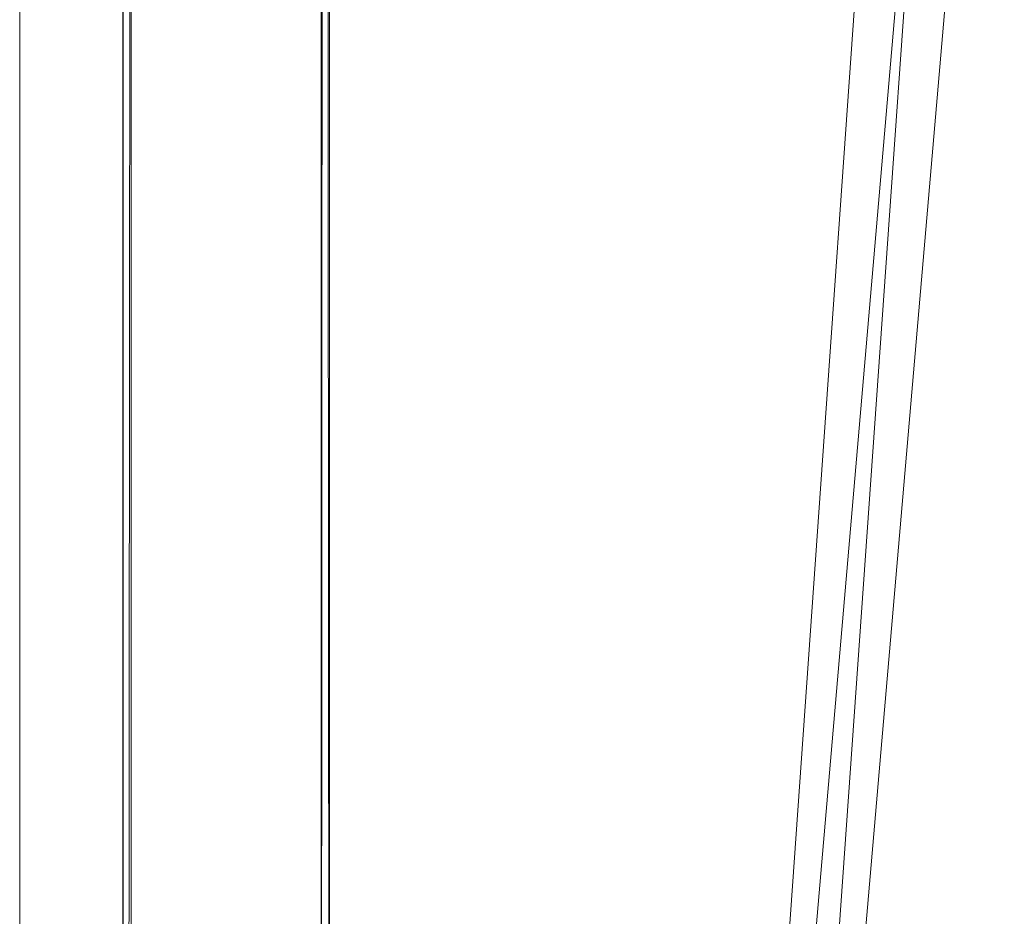
# Model space of a CAD drawing. Units: metres. Extents: x 5.6 to 17.4, y -9.6 to -1.3.
# Drawn here: x 5.6 to 5.8, y -9.1 to -8.9 of the extents above; entities that cross this region are included whole.
import ezdxf

# ---------------------------------------------------------------- set-up
doc = ezdxf.new("R2010")
doc.units = ezdxf.units.M
doc.header["$MEASUREMENT"] = 0

# ---------------------------------------------------------------- blocks, each defined once
blk = doc.blocks.new('ea4e8b47-cb39-411d-bdda-6e999502425b')
at = {"color": 18, "lineweight": 9, "true_color": 0x000000}
blk.add_lwpolyline([(5.59895, -9.55482), (5.57394, -9.55482), (5.57394, -8.48982), (5.59895, -8.48982), (5.57394, -8.48982), (5.57394, -9.55482), (5.59895, -9.55482), (5.59895, -8.48982)], close=True, dxfattribs=at)
blk = doc.blocks.new('6414a7d7-47b7-4a4f-b378-196b913d4a79')
at = {"color": 18, "lineweight": 9, "true_color": 0x000000}
blk.add_lwpolyline([(5.59895, -9.55482), (5.57394, -9.55482), (5.57394, -8.48982), (5.59895, -8.48982), (5.57394, -8.48982), (5.57394, -9.55482), (5.59895, -9.55482), (5.59895, -8.48982)], close=True, dxfattribs=at)
blk = doc.blocks.new('f414500f-1f81-48d7-8810-74769e7302f0')
at = {"color": 18, "lineweight": 9, "true_color": 0x000000}
blk.add_lwpolyline([(5.5991, -8.53982), (5.59895, -9.36482), (5.59895, -8.53982)], close=True, dxfattribs=at)
for points in [[(5.64697, -8.53982), (5.64697, -9.36482), (5.60095, -9.36482), (5.60095, -8.53982), (5.59984, -8.53982)], [(5.60019, -9.36482), (5.60095, -8.53982), (5.64697, -8.53982), (5.60095, -8.53982)], [(5.64736, -8.53982), (5.64697, -9.36482), (5.60095, -9.36482)], [(5.64838, -8.53982), (5.64897, -9.36482), (5.64897, -8.53982)]]:
    blk.add_lwpolyline(points, dxfattribs=at)
blk = doc.blocks.new('1b8b220c-1fad-4817-b2f9-bd267031971a')
at = {"color": 18, "lineweight": 9, "true_color": 0x000000}
for points in [[(5.64697, -8.53982), (5.64697, -9.36482), (5.60095, -9.36482), (5.60095, -8.53982), (5.59984, -8.53982)], [(5.60019, -9.36482), (5.60095, -8.53982), (5.64697, -8.53982), (5.60095, -8.53982)], [(5.64736, -8.53982), (5.64697, -9.36482), (5.60095, -9.36482)]]:
    blk.add_lwpolyline(points, dxfattribs=at)
blk = doc.blocks.new('daf3489a-b562-4dd0-8bf5-1c39ae4b55a2')
at = {"color": 18, "lineweight": 9, "true_color": 0x000000}
blk.add_lwpolyline([(5.5991, -8.53982), (5.59895, -9.36482), (5.59895, -8.53982)], close=True, dxfattribs=at)
blk.add_lwpolyline([(5.64838, -8.53982), (5.64897, -9.36482), (5.64897, -8.53982)], dxfattribs=at)
blk = doc.blocks.new('2b9b6d39-6c08-4757-b30a-e52fad5090fb')
at = {"color": 18, "lineweight": 9, "true_color": 0x000000}
blk.add_lwpolyline([(5.8125, -8.80078), (5.80883, -8.80197), (5.80555, -8.80369), (5.80268, -8.80589), (5.79972, -8.80892), (5.79778, -8.81177), (5.79626, -8.81482), (5.79512, -8.81802), (5.79432, -8.82128), (5.79381, -8.82457), (5.73237, -9.53864), (5.73207, -9.54228), (5.7318, -9.54559)], dxfattribs=at)
blk = doc.blocks.new('8d9ec3f1-3128-4037-9a20-622e90601af6')
at = {"color": 18, "lineweight": 9, "true_color": 0x000000}
blk.add_lwpolyline([(5.80659, -8.82157), (5.80605, -8.82377), (5.80569, -8.82612), (5.7443, -9.53954), (5.74402, -9.54302)], dxfattribs=at)
blk = doc.blocks.new('fb3fec0c-3606-445f-a222-61291e3611ea')
at = {"color": 18, "lineweight": 9, "true_color": 0x000000}
blk.add_lwpolyline([(5.59895, -9.55482), (5.57394, -9.55482), (5.57394, -8.48982), (5.59895, -8.48982), (5.57394, -8.48982), (5.57394, -9.55482), (5.59895, -9.55482), (5.59895, -8.48982)], close=True, dxfattribs=at)
blk = doc.blocks.new('d0c2fc19-1536-410a-8897-024fa148977e')
at = {"color": 18, "lineweight": 9, "true_color": 0x000000}
for points in [[(5.73089, -9.55829), (5.73103, -9.55578), (5.7313, -9.55133), (5.73167, -9.54545), (5.7319, -9.54213), (5.73214, -9.53865), (5.73241, -9.53506), (5.73269, -9.53147), (5.78116, -8.84388), (5.78167, -8.84028), (5.7825, -8.83689)], [(5.74314, -9.55407), (5.74329, -9.5517), (5.74365, -9.54601), (5.74387, -9.5428), (5.74411, -9.53943), (5.74436, -9.53598), (5.74464, -9.53244), (5.79308, -8.84528), (5.79345, -8.84264), (5.79401, -8.84037)]]:
    blk.add_lwpolyline(points, dxfattribs=at)
blk = doc.blocks.new('2798b69d-1556-4d02-8723-2fbb5197689d')
for name in ['f414500f-1f81-48d7-8810-74769e7302f0', '6414a7d7-47b7-4a4f-b378-196b913d4a79', 'ea4e8b47-cb39-411d-bdda-6e999502425b', 'fb3fec0c-3606-445f-a222-61291e3611ea', 'daf3489a-b562-4dd0-8bf5-1c39ae4b55a2', '1b8b220c-1fad-4817-b2f9-bd267031971a', '2b9b6d39-6c08-4757-b30a-e52fad5090fb', '8d9ec3f1-3128-4037-9a20-622e90601af6', 'd0c2fc19-1536-410a-8897-024fa148977e']:
    blk.add_blockref(name, (0, 0))

msp = doc.modelspace()

# ---------------------------------------------------------------- block references
msp.add_blockref('2798b69d-1556-4d02-8723-2fbb5197689d', (0, 0))

doc.saveas('drawing.dxf')
